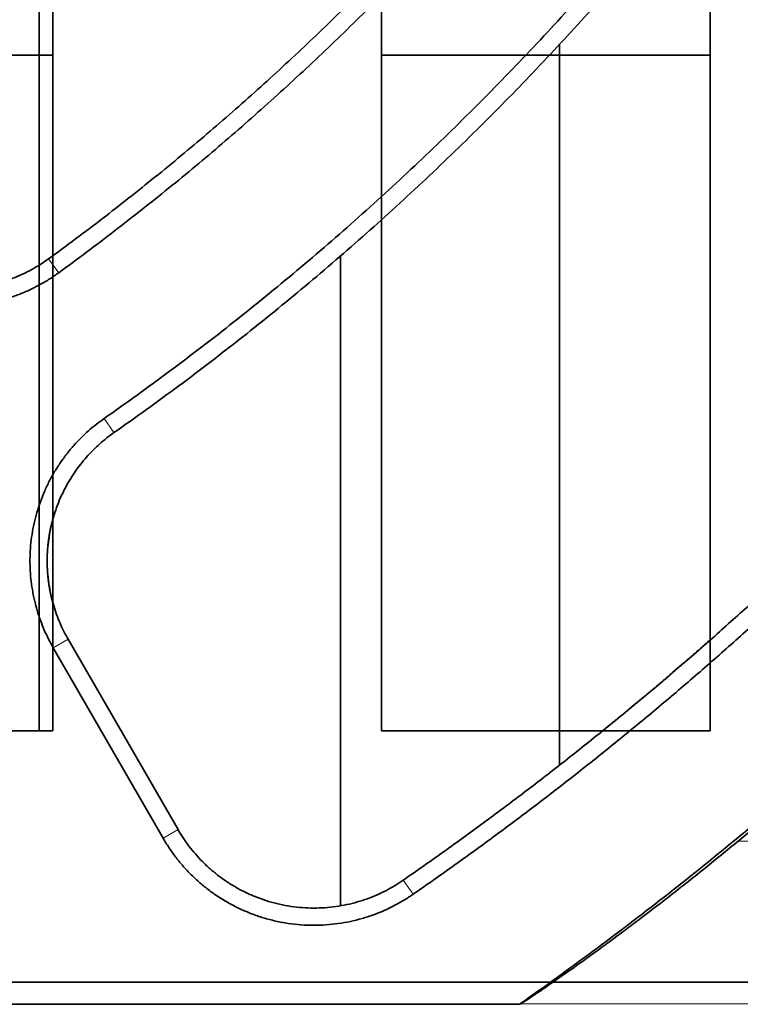
# Model space of a CAD drawing. Units: millimetres. Extents: x -195 to 133, y -83 to 249.
# Drawn here: x 28 to 41, y 13 to 31 of the extents above; entities that cross this region are included whole.
import ezdxf

# ---------------------------------------------------------------- set-up
doc = ezdxf.new("R2010")
doc.units = ezdxf.units.MM
doc.layers.add('ORTHO$36', color=7, linetype='Continuous', true_color=0xffffff)
doc.layers.add('ORTHO$37', color=7, linetype='Continuous', true_color=0xffffff)

msp = doc.modelspace()

# ---------------------------------------------------------------- linework, layer by layer
at = {"layer": 'ORTHO$36', "color": 18, "linetype": 'Continuous', "lineweight": 35}
for p, q in [((28.25, 200.742), (28.25, 18.158)), ((34.25, 18.158), (34.25, 200.742)), ((40.25, 200.742), (40.25, 18.158)), ((28.25, 30.498), (22.25, 30.498)), ((28, 30.499), (28, 18.159)), ((40.25, 30.498), (34.25, 30.498)), ((37.5, 18.159), (37.5, 30.499)), ((28.25, 18.158), (22.25, 18.158)), ((40.25, 18.158), (34.25, 18.158))]:
    msp.add_line(p, q, dxfattribs=at)
for points, weights in [([(28.172, 26.779), (28.198, 26.798), (28.224, 26.817), (28.25, 26.837)], [1, 0.999947591109, 0.999895529426, 0.999843814951]), ([(28, 26.664), (28.059, 26.7), (28.116, 26.739), (28.172, 26.779)], [0.969769089667, 0.979339193848, 0.989416163959, 1]), ([(28.249, 22.022), (28.109, 21.515), (28.112, 20.994), (28.249, 20.497)], [0.869372815884, 0.865283401031, 0.883015729858, 0.922569802365]), ([(38.289, 18.158), (38.954, 18.697), (39.608, 19.249), (40.25, 19.816)], [0.99472779255, 0.994002546093, 0.993425116854, 0.992995504834])]:
    msp.add_rational_spline(points, weights, degree=3, dxfattribs=at)
at = {"layer": 'ORTHO$37', "color": 18, "linetype": 'Continuous', "lineweight": 35}
for p, q in [((28, 39.566), (28, 26.664)), ((37.5, 30.698), (37.5, 17.531)), ((28, 30.498), (28.25, 30.498)), ((28.25, 30.498), (28.25, 26.837)), ((37.5, 30.498), (40.25, 30.498)), ((40.25, 30.498), (40.25, 19.816)), ((33.5, 26.831), (33.5, 14.961)), ((28.25, 22.022), (28.25, 20.497)), ((28.529, 19.829), (30.535, 16.352)), ((30.263, 16.194), (28.257, 19.672)), ((38.288, 18.158), (37.5, 18.158)), ((1.578, 13.564), (106.687, 13.564)), ((36.767, 13.16), (24.93, 13.16))]:
    msp.add_line(p, q, dxfattribs=at)
at = {"layer": 'ORTHO$37', "color": 8, "linetype": 'Continuous', "lineweight": 18}
for p, q in [((28.172, 26.779), (28.357, 26.525)), ((29.185, 23.861), (29.366, 23.604)), ((28.529, 19.829), (28.257, 19.672)), ((30.263, 16.194), (30.535, 16.352)), ((40.76, 16.14), (107.866, 16.14)), ((34.647, 15.428), (34.826, 15.17)), ((107.892, 13.17), (36.786, 13.17))]:
    msp.add_line(p, q, dxfattribs=at)
at = {"layer": 'ORTHO$37', "color": 18, "linetype": 'Continuous', "lineweight": 35}
for points, knots in [([(36.767, 13.16), (37.667, 13.793), (38.549, 14.447), (40.278, 15.801), (41.125, 16.499), (42.368, 17.58), (42.778, 17.946), (43.285, 18.41), (43.387, 18.503), (43.588, 18.69), (43.889, 18.971), (44.187, 19.255), (45.173, 20.206), (45.94, 20.984), (47.429, 22.574), (48.151, 23.387), (49.552, 25.045), (50.23, 25.891), (51.544, 27.617), (52.179, 28.497), (53.405, 30.29), (53.996, 31.204), (55.134, 33.066), (55.681, 34.014), (56.27, 35.101), (56.336, 35.222), (56.465, 35.464), (56.53, 35.586), (56.721, 35.95), (57.1, 36.681), (57.948, 38.399), (58.614, 39.891), (59.45, 41.897), (59.841, 42.909), (60.572, 44.949), (60.911, 45.978), (61.537, 48.053), (61.823, 49.099), (62.344, 51.207), (62.578, 52.27), (62.992, 54.414), (63.173, 55.494), (63.326, 56.583)], [0, 0, 0, 0, 0.0625, 0.0625, 0.125, 0.125, 0.15625, 0.15625, 0.164063, 0.164063, 0.171875, 0.1875, 0.1875, 0.25, 0.25, 0.3125, 0.3125, 0.375, 0.375, 0.4375, 0.4375, 0.5, 0.5, 0.5625, 0.5625, 0.570313, 0.570313, 0.578125, 0.578125, 0.59375, 0.625, 0.6875, 0.6875, 0.75, 0.75, 0.8125, 0.8125, 0.875, 0.875, 0.9375, 0.9375, 1, 1, 1, 1]), ([(63.378, 56.576), (63.239, 55.591), (63.078, 54.611), (62.711, 52.66), (62.504, 51.69), (62.161, 50.241), (61.981, 49.518), (61.788, 48.798), (61.689, 48.438), (61.656, 48.319), (61.589, 48.079), (61.284, 47.004), (60.952, 45.941), (60.321, 44.071), (59.985, 43.146), (59.271, 41.315), (58.893, 40.409), (58.097, 38.617), (57.679, 37.73), (56.802, 35.976), (56.343, 35.108), (55.383, 33.393), (54.883, 32.544), (53.841, 30.868), (53.3, 30.039), (52.596, 29.015), (52.454, 28.811), (52.167, 28.405), (51.735, 27.799), (51.293, 27.202), (50.395, 26.019), (49.78, 25.246), (47.885, 22.973), (46.554, 21.52), (43.758, 18.736), (42.294, 17.406), (40.76, 16.14)], [0, 0, 0, 0, 0.0625, 0.0625, 0.125, 0.125, 0.15625, 0.171875, 0.171875, 0.179688, 0.179688, 0.1875, 0.25, 0.25, 0.3125, 0.3125, 0.375, 0.375, 0.4375, 0.4375, 0.5, 0.5, 0.5625, 0.5625, 0.625, 0.625, 0.640625, 0.640625, 0.65625, 0.6875, 0.6875, 0.75, 0.75, 0.875, 0.875, 1, 1, 1, 1]), ([(36.786, 13.17), (36.799, 13.177), (36.824, 13.192), (36.894, 13.235), (36.938, 13.264), (37.004, 13.308), (37.017, 13.317), (37.045, 13.336), (37.089, 13.365), (37.136, 13.396), (37.234, 13.463), (37.305, 13.512), (37.399, 13.578), (37.418, 13.591), (37.457, 13.618), (37.515, 13.659), (37.576, 13.701), (37.698, 13.787), (37.782, 13.847), (37.956, 13.971), (38.044, 14.036), (38.18, 14.134), (38.226, 14.168), (38.296, 14.219), (38.319, 14.236), (38.366, 14.27), (38.389, 14.287), (38.506, 14.374), (38.6, 14.444), (38.791, 14.586), (38.886, 14.658), (39.175, 14.878), (39.37, 15.028), (39.666, 15.259), (39.765, 15.336), (39.914, 15.454), (39.964, 15.494), (40.063, 15.574), (40.113, 15.614), (40.362, 15.814), (40.561, 15.976), (40.76, 16.14)], [0, 0, 0, 0, 0.0625, 0.0625, 0.125, 0.125, 0.140625, 0.140625, 0.15625, 0.1875, 0.1875, 0.25, 0.25, 0.265625, 0.265625, 0.28125, 0.3125, 0.3125, 0.375, 0.375, 0.4375, 0.4375, 0.46875, 0.46875, 0.484375, 0.484375, 0.5, 0.5, 0.5625, 0.5625, 0.625, 0.625, 0.75, 0.75, 0.8125, 0.8125, 0.84375, 0.84375, 0.875, 0.875, 1, 1, 1, 1])]:
    msp.add_open_spline(points, degree=3, knots=knots, dxfattribs=at)
for points, weights in [([(39.054, 37.271), (36.072, 33.138), (32.476, 29.526), (28.357, 26.525)], [1, 0.991686646749, 0.991686646749, 1]), ([(28.172, 26.779), (32.163, 29.687), (35.66, 33.173), (38.58, 37.155)], [1, 0.992089200945, 0.992089200945, 1]), ([(29.185, 23.861), (34.068, 27.284), (38.28, 31.505), (41.693, 36.395)], [1, 0.989815073191, 0.989815073191, 1]), ([(41.794, 35.992), (38.387, 31.165), (34.203, 26.995), (29.366, 23.604)], [1, 0.99012206069, 0.99012206069, 1]), ([(50.401, 30.802), (46.189, 24.673), (40.94, 19.405), (34.826, 15.17)], [1, 0.989061118343, 0.989061118343, 1]), ([(34.647, 15.428), (40.63, 19.572), (45.781, 24.713), (49.938, 30.686)], [1, 0.989412060206, 0.989412060206, 1]), ([(24.011, 27.662), (24.92, 26.085), (26.701, 25.708), (28.172, 26.779)], [1, 0.778999575996, 0.778999575996, 1]), ([(28.357, 26.525), (26.724, 25.335), (24.748, 25.755), (23.739, 27.504)], [1, 0.778999575996, 0.778999575996, 1]), ([(28.257, 19.672), (27.39, 21.174), (27.766, 22.866), (29.185, 23.861)], [1, 0.82506406107, 0.82506406107, 1]), ([(29.366, 23.604), (28.087, 22.707), (27.749, 21.182), (28.529, 19.829)], [1, 0.82506406107, 0.82506406107, 1]), ([(34.826, 15.17), (33.193, 14.038), (31.255, 14.474), (30.263, 16.194)], [1, 0.784861392734, 0.784861392734, 1]), ([(30.535, 16.352), (31.429, 14.801), (33.176, 14.409), (34.647, 15.428)], [1, 0.784861392734, 0.784861392734, 1])]:
    msp.add_rational_spline(points, weights, degree=3, dxfattribs=at)
msp.add_open_spline([(36.786, 13.17), (36.779, 13.167), (36.773, 13.164), (36.767, 13.16)], degree=3, dxfattribs=at)

doc.saveas('drawing.dxf')
